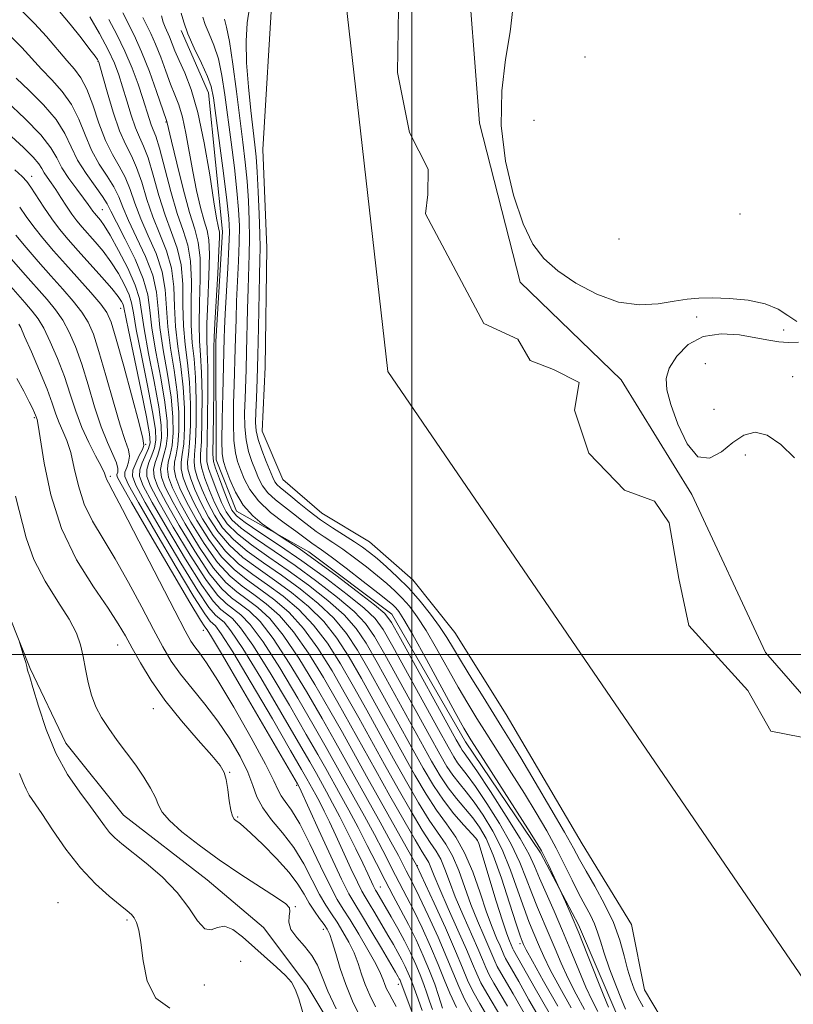
# Model space of a CAD drawing. Extents: x 2122300 to 2125200, y 349800 to 352700.
# Drawn here: x 2124426 to 2124572, y 351434 to 351620 of the extents above; entities that cross this region are included whole.
import ezdxf

# ---------------------------------------------------------------- set-up
doc = ezdxf.new("R2010")
doc.units = 0
doc.header["$MEASUREMENT"] = 0
for name, color, linetype, lineweight in [('32000', 7, 'Continuous', 0), ('DTM HARD BREAKLINE', 7, 'Continuous', 0), ('DTM SPOT ELEVATION', 2, 'Continuous', 13), ('INDEX CONTOUR', 41, 'Continuous', 13), ('INTERMEDIATE CONTOUR', 44, 'Continuous', 0), ('STREAM - RIVER CENTERLINE', 11, 'Continuous', 0), ('STREAM - RIVER DOUBLE LINE', 5, 'Continuous', 0)]:
    doc.layers.add(name, color=color, linetype=linetype, lineweight=lineweight)

msp = doc.modelspace()

# ---------------------------------------------------------------- linework, layer by layer
at = {"layer": '32000', "flags": 128}
for points in [[(2124500, 352500), (2124500, 350000)], [(2122500, 351500), (2125000, 351500)]]:
    msp.add_lwpolyline(points, dxfattribs=at)
at = {"layer": 'DTM HARD BREAKLINE'}
for points in [[(2124492.76, 352260.29, 830.64), (2124502.45, 352218, 829.55), (2124508.92, 352188.25, 829.38), (2124512.18, 352160.22, 830.07), (2124512.73, 352136.11, 830.4), (2124518.22, 352103.16, 830.28), (2124521.72, 352077.83, 829.95), (2124525.49, 352043.4, 829.75), (2124529.49, 352016.11, 829.18), (2124532.75, 351989.8, 829.14), (2124542.73, 351929.8, 829.63), (2124541.3, 351910.36, 829.1), (2124553.76, 351840.29, 829.55), (2124564.26, 351766.76, 829.67), (2124571.29, 351704.05, 829.47), (2124552.16, 351682.85, 829.59), (2124527.57, 351678.12, 829.26), (2124510.21, 351633.56, 829.26), (2124512.75, 351600.11, 829.59), (2124520.44, 351570.12, 829.51), (2124539.42, 351551.72, 828.94), (2124552.76, 351530.1, 829.71), (2124566.6, 351500.37, 829.22), (2124578.19, 351487.11, 829.06)], [(2124258.853, 351629.234, 886.305), (2124265.366, 351607.781, 886.445), (2124271.16, 351597.638, 886.235), (2124288.045, 351583.365, 885.675), (2124308.14, 351578.102, 884.835), (2124322.91, 351579.752, 883.855), (2124346.242, 351572.42, 881.895), (2124367.727, 351564.852, 880.215), (2124390.61, 351551.978, 878.255), (2124409.35, 351533.785, 876.715), (2124422.096, 351512.347, 876.225), (2124428.133, 351497.356, 875.875), (2124434.86, 351483.291, 875.035), (2124445.741, 351469.697, 875.035), (2124461.466, 351457.499, 875.035), (2124472.106, 351448.521, 874.755), (2124480.21, 351437.69, 875.665), (2124488.785, 351423.398, 874.965)], [(2124456.565, 351617.531, 836.325), (2124461.711, 351605.771, 836.745), (2124464.331, 351579.672, 837.515), (2124463.099, 351558.939, 837.445), (2124463.151, 351536.673, 836.885), (2124467.013, 351526.956, 836.605), (2124480.595, 351519.31, 835.485), (2124496.234, 351507.574, 835.275), (2124510.11, 351483.548, 834.645), (2124524.235, 351462.595, 834.295), (2124531.432, 351449.047, 833.665), (2124538.637, 351432.173, 833.175), (2124541.985, 351423.223, 832.685)]]:
    msp.add_polyline3d(points, dxfattribs=at)
at = {"layer": 'DTM SPOT ELEVATION'}
for p in [(2124440.88, 351611.7, 848.1), (2124532.61, 351612.55, 830.2), (2124453.694, 351600.312, 842.135), (2124523.02, 351600.63, 831.3), (2124428.42, 351590.09, 859.4), (2124441.75, 351583.76, 855.1), (2124561.79, 351582.98, 831.2), (2124539.05, 351578.24, 831.1), (2124445.16, 351565.19, 860.8), (2124553.66, 351563.58, 829.7), (2124570.03, 351561.14, 829.6), (2124555.32, 351554.76, 831.1), (2124571.71, 351552.3, 830.9), (2124556.94, 351546.16, 831.1), (2124428.94, 351544.58, 872.2), (2124449.87, 351539.54, 861.9), (2124562.81, 351537.59, 829.4), (2124443.21, 351533.57, 867.7), (2124460.72, 351504.55, 866.8), (2124444.61, 351501.79, 872.8), (2124451.3, 351489.78, 872.8), (2124465.69, 351477.74, 871.9), (2124478.32, 351475.3, 866.3), (2124467.23, 351469.38, 871.8), (2124512.34, 351464.88, 844.1), (2124501.05, 351460.21, 853.9), (2124494.08, 351456.17, 861.1), (2124433.37, 351453.21, 879.5), (2124478.1, 351452.48, 873.9), (2124446.36, 351449.95, 878.3), (2124483.36, 351448.16, 872.6), (2124520.4, 351445.49, 842.4), (2124467.76, 351442.19, 877.1), (2124460.91, 351437.69, 876.7), (2124497.5, 351437.82, 866.6)]:
    msp.add_point(p, dxfattribs=at)
at = {"layer": 'INDEX CONTOUR'}
for points in [[(2124518.016, 351433.69, 850), (2124515.436, 351438.065, 850), (2124514.566, 351439.637, 850), (2124513.931, 351440.992, 850), (2124513.308, 351442.503, 850), (2124512.432, 351444.598, 850), (2124509.623, 351450.968, 850), (2124508.2, 351454.337, 850), (2124507.093, 351457.216, 850), (2124506.225, 351459.556, 850), (2124505.445, 351461.405, 850), (2124504.594, 351462.9, 850), (2124503.494, 351464.536, 850), (2124501.962, 351466.894, 850), (2124499.887, 351470.375, 850), (2124497.448, 351474.656, 850), (2124494.896, 351479.23, 850), (2124490.003, 351488.067, 850), (2124487.544, 351492.456, 850), (2124484.98, 351496.903, 850), (2124482.325, 351501.159, 850), (2124479.616, 351504.895, 850), (2124476.889, 351507.878, 850), (2124474.19, 351510.232, 850), (2124471.566, 351512.175, 850), (2124469.048, 351513.948, 850), (2124466.6, 351515.896, 850), (2124464.171, 351518.39, 850), (2124461.752, 351521.642, 850), (2124459.51, 351525.235, 850), (2124457.654, 351528.598, 850), (2124456.348, 351531.28, 850), (2124455.574, 351533.324, 850), (2124455.267, 351534.898, 850), (2124455.342, 351536.208, 850), (2124455.633, 351537.612, 850), (2124455.954, 351539.506, 850), (2124456.14, 351542.187, 850), (2124456.112, 351545.552, 850), (2124455.812, 351549.399, 850), (2124455.231, 351553.521, 850), (2124454.558, 351557.692, 850), (2124454.03, 351561.681, 850), (2124453.561, 351568.734, 850), (2124452.994, 351572.084, 850), (2124451.845, 351575.497, 850), (2124450.37, 351578.878, 850), (2124448.949, 351582.079, 850), (2124447.86, 351584.979, 850), (2124446.97, 351587.573, 850), (2124446.045, 351589.886, 850), (2124444.912, 351591.995, 850), (2124443.631, 351594.193, 850), (2124442.326, 351596.827, 850), (2124441.093, 351600.081, 850), (2124439.929, 351603.505, 850), (2124438.809, 351606.488, 850), (2124437.688, 351608.611, 850), (2124436.464, 351610.226, 850), (2124435.014, 351611.878, 850), (2124431.211, 351616.396, 850), (2124428.957, 351618.871, 850), (2124426.602, 351621.156, 850)], [(2124543.554, 351433.563, 830), (2124542.642, 351435.291, 830), (2124541.882, 351436.938, 830), (2124541.243, 351438.667, 830), (2124540.655, 351440.703, 830), (2124540.032, 351443.217, 830), (2124539.209, 351446.168, 830), (2124538.003, 351449.458, 830), (2124536.328, 351452.944, 830), (2124534.474, 351456.299, 830), (2124532.825, 351459.15, 830), (2124531.611, 351461.33, 830), (2124530.438, 351463.496, 830), (2124528.755, 351466.511, 830), (2124526.213, 351470.914, 830), (2124523.262, 351475.935, 830), (2124520.556, 351480.481, 830), (2124518.56, 351483.772, 830), (2124516.994, 351486.29, 830), (2124513.418, 351491.977, 830), (2124511.291, 351495.404, 830), (2124509.361, 351498.573, 830), (2124507.866, 351501.098, 830), (2124506.598, 351503.205, 830), (2124505.237, 351505.275, 830), (2124503.538, 351507.59, 830), (2124501.556, 351510.049, 830), (2124499.421, 351512.454, 830), (2124497.267, 351514.632, 830), (2124495.235, 351516.509, 830), (2124493.47, 351518.039, 830), (2124492.04, 351519.217, 830), (2124490.72, 351520.21, 830), (2124489.21, 351521.229, 830), (2124485.101, 351523.838, 830), (2124482.842, 351525.374, 830), (2124480.709, 351526.981, 830), (2124478.812, 351528.514, 830), (2124477.24, 351529.81, 830), (2124475.211, 351531.43, 830), (2124474.633, 351531.969, 830), (2124474.232, 351532.518, 830), (2124473.857, 351533.294, 830), (2124472.588, 351536.345, 830), (2124471.754, 351538.456, 830), (2124471.068, 351540.464, 830), (2124470.701, 351542.112, 830), (2124470.599, 351543.69, 830), (2124470.652, 351545.629, 830), (2124470.765, 351548.297, 830), (2124470.901, 351551.823, 830), (2124471.035, 351556.278, 830), (2124471.149, 351561.562, 830), (2124471.324, 351571.369, 830), (2124471.391, 351574.353, 830), (2124471.42, 351576.605, 830), (2124471.385, 351579.209, 830), (2124471.269, 351582.916, 830), (2124471.096, 351587.135, 830), (2124470.902, 351590.94, 830), (2124470.707, 351593.706, 830), (2124470.471, 351596.009, 830), (2124469.684, 351602.483, 830), (2124469.222, 351606.924, 830), (2124468.897, 351611.441, 830), (2124468.825, 351615.519, 830), (2124469.009, 351618.996, 830), (2124469.421, 351621.801, 830)], [(2124519.055, 351621.619, 830), (2124518.504, 351617.259, 830), (2124517.671, 351612.063, 830), (2124516.956, 351606.141, 830), (2124516.842, 351599.67, 830), (2124517.668, 351592.911, 830), (2124519.184, 351586.491, 830), (2124520.995, 351581.124, 830), (2124522.827, 351577.295, 830), (2124524.89, 351574.57, 830), (2124527.514, 351572.283, 830), (2124530.915, 351569.953, 830), (2124534.846, 351567.839, 830), (2124538.943, 351566.38, 830), (2124542.874, 351565.877, 830), (2124546.432, 351566.058, 830), (2124549.44, 351566.513, 830), (2124551.841, 351566.896, 830), (2124554.052, 351567.127, 830), (2124556.607, 351567.194, 830), (2124559.854, 351567.073, 830), (2124563.377, 351566.709, 830), (2124566.573, 351566.034, 830), (2124568.999, 351565.028, 830), (2124570.855, 351563.858, 830), (2124572.503, 351562.741, 830)], [(2124530.019, 351433.386, 840), (2124527.876, 351437.209, 840), (2124526.09, 351440.56, 840), (2124524.852, 351443.07, 840), (2124524.028, 351444.915, 840), (2124522.776, 351447.87, 840), (2124522.051, 351449.649, 840), (2124521.148, 351452.102, 840), (2124520.003, 351455.443, 840), (2124518.622, 351459.312, 840), (2124517.027, 351463.205, 840), (2124515.262, 351466.697, 840), (2124513.449, 351469.686, 840), (2124511.733, 351472.147, 840), (2124510.224, 351474.097, 840), (2124508.91, 351475.716, 840), (2124507.744, 351477.226, 840), (2124506.632, 351478.901, 840), (2124505.277, 351481.222, 840), (2124503.337, 351484.721, 840), (2124494.944, 351499.985, 840), (2124493.002, 351503.388, 840), (2124491.306, 351505.811, 840), (2124489.147, 351508.054, 840), (2124486.005, 351510.734, 840), (2124482.145, 351513.724, 840), (2124478.022, 351516.714, 840), (2124474.067, 351519.437, 840), (2124470.595, 351521.803, 840), (2124467.894, 351523.768, 840), (2124466.137, 351525.353, 840), (2124465.035, 351526.842, 840), (2124464.183, 351528.585, 840), (2124463.275, 351530.791, 840), (2124462.399, 351533.104, 840), (2124461.742, 351535.024, 840), (2124461.435, 351536.306, 840), (2124461.392, 351537.706, 840), (2124461.473, 351540.232, 840), (2124461.558, 351544.5, 840), (2124461.603, 351549.555, 840), (2124461.584, 351554.05, 840), (2124461.495, 351557.065, 840), (2124461.41, 351559.393, 840), (2124461.425, 351562.255, 840), (2124461.591, 351566.47, 840), (2124461.8, 351571.247, 840), (2124461.903, 351575.396, 840), (2124461.782, 351578.077, 840), (2124461.439, 351579.856, 840), (2124460.909, 351581.65, 840), (2124460.233, 351584.18, 840), (2124459.484, 351587.376, 840), (2124458.741, 351590.97, 840), (2124457.436, 351598.209, 840), (2124456.806, 351601.218, 840), (2124456.138, 351603.521, 840), (2124455.406, 351605.447, 840), (2124454.589, 351607.457, 840), (2124453.678, 351609.877, 840), (2124452.713, 351612.492, 840), (2124451.746, 351614.949, 840), (2124450.831, 351616.977, 840), (2124450.023, 351618.623, 840), (2124449.38, 351620.013, 840)], [(2124505.797, 351433.335, 860), (2124505.03, 351435.742, 860), (2124504.317, 351437.839, 860), (2124503.361, 351440.377, 860), (2124502.166, 351443.217, 860), (2124500.807, 351446.182, 860), (2124499.378, 351449.087, 860), (2124497.948, 351451.812, 860), (2124496.493, 351454.503, 860), (2124494.965, 351457.373, 860), (2124493.333, 351460.567, 860), (2124491.623, 351463.964, 860), (2124489.877, 351467.377, 860), (2124488.146, 351470.633, 860), (2124486.513, 351473.612, 860), (2124483.808, 351478.476, 860), (2124482.332, 351481.1, 860), (2124480.143, 351484.926, 860), (2124476.957, 351490.419, 860), (2124473.344, 351496.506, 860), (2124470.086, 351501.736, 860), (2124467.774, 351505.022, 860), (2124466.236, 351506.741, 860), (2124465.11, 351507.636, 860), (2124464.029, 351508.46, 860), (2124462.606, 351509.99, 860), (2124460.448, 351513.012, 860), (2124457.367, 351517.93, 860), (2124453.985, 351523.629, 860), (2124451.125, 351528.612, 860), (2124449.421, 351531.769, 860), (2124448.749, 351533.545, 860), (2124448.792, 351534.773, 860), (2124449.249, 351536.111, 860), (2124450.434, 351538.78, 860), (2124450.722, 351539.874, 860), (2124450.621, 351541.549, 860), (2124450.041, 351544.748, 860), (2124448.968, 351549.977, 860), (2124446.636, 351561.106, 860), (2124445.777, 351565.376, 860), (2124445.622, 351565.92, 860), (2124445.338, 351566.502, 860), (2124444.708, 351567.439, 860), (2124443.515, 351568.932, 860), (2124441.649, 351571.083, 860), (2124437.187, 351576.055, 860), (2124435.301, 351578.183, 860), (2124433.688, 351580.112, 860), (2124432.195, 351582.087, 860), (2124430.719, 351584.254, 860), (2124428.274, 351588.045, 860), (2124427.501, 351589.117, 860), (2124426.653, 351590.005, 860), (2124425.233, 351591.294, 860)], [(2124493.177, 351433.607, 870), (2124492.09, 351435.802, 870), (2124491.251, 351437.787, 870), (2124490.562, 351439.748, 870), (2124489.898, 351441.729, 870), (2124489.125, 351443.743, 870), (2124488.151, 351445.779, 870), (2124487.049, 351447.745, 870), (2124485.932, 351449.528, 870), (2124484.877, 351451.094, 870), (2124483.817, 351452.72, 870), (2124482.645, 351454.763, 870), (2124481.272, 351457.455, 870), (2124479.658, 351460.534, 870), (2124477.78, 351463.614, 870), (2124475.673, 351466.386, 870), (2124473.614, 351468.845, 870), (2124471.938, 351471.062, 870), (2124470.852, 351473.139, 870), (2124470.05, 351475.296, 870), (2124469.1, 351477.782, 870), (2124467.658, 351480.764, 870), (2124465.753, 351484.063, 870), (2124463.504, 351487.416, 870), (2124461.053, 351490.601, 870), (2124458.624, 351493.554, 870), (2124456.458, 351496.249, 870), (2124454.703, 351498.743, 870), (2124453.113, 351501.409, 870), (2124451.342, 351504.704, 870), (2124449.145, 351508.9, 870), (2124446.671, 351513.538, 870), (2124444.168, 351517.979, 870), (2124441.858, 351521.751, 870), (2124439.869, 351525.064, 870), (2124438.302, 351528.302, 870), (2124437.209, 351531.721, 870), (2124436.433, 351535.082, 870), (2124435.765, 351538.023, 870), (2124435.043, 351540.289, 870), (2124434.298, 351542.062, 870), (2124433.605, 351543.628, 870), (2124432.993, 351545.278, 870), (2124432.297, 351547.298, 870), (2124431.304, 351549.978, 870), (2124429.9, 351553.422, 870), (2124428.367, 351557.003, 870), (2124427.089, 351559.91, 870), (2124426.347, 351561.554, 870), (2124426.01, 351562.23, 870)], [(2124572.829, 351558.796, 830), (2124570.911, 351558.732, 830), (2124569.128, 351558.86, 830), (2124567.223, 351559.172, 830), (2124564.832, 351559.644, 830), (2124561.732, 351560.184, 830), (2124558.261, 351560.417, 830), (2124554.899, 351559.902, 830), (2124552.06, 351558.36, 830), (2124549.895, 351556.182, 830), (2124548.487, 351553.921, 830), (2124547.892, 351551.945, 830), (2124548.038, 351549.866, 830), (2124548.821, 351547.105, 830), (2124550.136, 351543.392, 830), (2124551.864, 351539.682, 830), (2124553.881, 351537.235, 830), (2124556.065, 351536.933, 830), (2124558.306, 351538.154, 830), (2124560.493, 351539.897, 830), (2124562.563, 351541.275, 830), (2124564.647, 351541.855, 830), (2124566.921, 351541.317, 830), (2124569.48, 351539.515, 830), (2124572.085, 351536.997, 830)]]:
    msp.add_polyline3d(points, dxfattribs=at)
at = {"layer": 'INTERMEDIATE CONTOUR'}
for points in [[(2124522.981, 351429.191, 848), (2124519.082, 351436.01, 848), (2124516.759, 351439.99, 848), (2124516.102, 351441.177, 848), (2124515.633, 351442.175, 848), (2124514.529, 351444.833, 848), (2124513.563, 351447.036, 848), (2124512.38, 351449.789, 848), (2124511.143, 351452.895, 848), (2124508.853, 351459.278, 848), (2124507.699, 351462.018, 848), (2124506.444, 351464.222, 848), (2124503.308, 351468.756, 848), (2124501.292, 351472.02, 848), (2124499.021, 351475.961, 848), (2124496.584, 351480.328, 848), (2124491.527, 351489.479, 848), (2124489.024, 351493.961, 848), (2124486.584, 351498.2, 848), (2124484.122, 351502.089, 848), (2124481.522, 351505.527, 848), (2124478.713, 351508.449, 848), (2124475.781, 351510.931, 848), (2124472.857, 351513.083, 848), (2124470.052, 351515.046, 848), (2124467.399, 351517.078, 848), (2124464.916, 351519.465, 848), (2124462.629, 351522.384, 848), (2124460.615, 351525.557, 848), (2124458.96, 351528.596, 848), (2124457.734, 351531.182, 848), (2124456.939, 351533.28, 848), (2124456.562, 351534.924, 848), (2124456.561, 351536.228, 848), (2124456.785, 351537.631, 848), (2124457.058, 351539.651, 848), (2124457.224, 351542.65, 848), (2124457.21, 351546.353, 848), (2124456.966, 351550.329, 848), (2124456.484, 351554.23, 848), (2124455.929, 351558.032, 848), (2124455.509, 351561.796, 848), (2124455.346, 351565.554, 848), (2124455.209, 351569.237, 848), (2124454.775, 351572.746, 848), (2124453.828, 351576.028, 848), (2124452.555, 351579.195, 848), (2124451.243, 351582.402, 848), (2124450.116, 351585.726, 848), (2124449.134, 351588.933, 848), (2124448.19, 351591.708, 848), (2124447.195, 351593.898, 848), (2124446.124, 351595.986, 848), (2124444.97, 351598.615, 848), (2124443.754, 351602.166, 848), (2124442.622, 351605.972, 848), (2124441.26, 351610.88, 848), (2124441.048, 351611.604, 848), (2124440.958, 351611.828, 848), (2124440.814, 351612.066, 848), (2124440.378, 351612.677, 848), (2124439.393, 351613.982, 848), (2124437.717, 351616.149, 848), (2124435.661, 351618.733, 848), (2124433.648, 351621.136, 848)], [(2124527.506, 351433.71, 842), (2124524.818, 351438.438, 842), (2124522.735, 351442.184, 842), (2124521.553, 351444.35, 842), (2124521.056, 351445.302, 842), (2124520.9, 351445.643, 842), (2124520.765, 351445.984, 842), (2124520.428, 351446.965, 842), (2124519.692, 351449.23, 842), (2124518.439, 351453.128, 842), (2124516.886, 351457.816, 842), (2124515.331, 351462.154, 842), (2124513.991, 351465.279, 842), (2124512.769, 351467.446, 842), (2124511.486, 351469.188, 842), (2124508.431, 351472.839, 842), (2124506.861, 351474.865, 842), (2124505.364, 351477.109, 842), (2124503.722, 351479.897, 842), (2124501.649, 351483.623, 842), (2124496.099, 351493.714, 842), (2124493.464, 351498.479, 842), (2124491.397, 351502.091, 842), (2124489.51, 351504.88, 842), (2124487.241, 351507.422, 842), (2124484.182, 351510.162, 842), (2124480.554, 351513.026, 842), (2124476.731, 351515.806, 842), (2124473.063, 351518.339, 842), (2124469.796, 351520.622, 842), (2124467.15, 351522.692, 842), (2124465.26, 351524.61, 842), (2124463.93, 351526.52, 842), (2124462.877, 351528.587, 842), (2124461.89, 351530.889, 842), (2124461.034, 351533.148, 842), (2124460.447, 351534.999, 842), (2124460.216, 351536.286, 842), (2124460.24, 351537.687, 842), (2124460.37, 351540.087, 842), (2124460.475, 351544.037, 842), (2124460.505, 351548.755, 842), (2124460.429, 351553.12, 842), (2124460.242, 351556.356, 842), (2124460.04, 351559.053, 842), (2124459.946, 351562.14, 842), (2124460.03, 351566.241, 842), (2124460.152, 351570.745, 842), (2124460.121, 351574.734, 842), (2124459.781, 351577.617, 842), (2124459.118, 351580.106, 842), (2124458.155, 351583.242, 842), (2124456.954, 351587.682, 842), (2124455.732, 351592.57, 842), (2124454.748, 351596.666, 842), (2124453.891, 351600.369, 842), (2124453.82, 351600.598, 842), (2124451.952, 351606.017, 842), (2124450.597, 351609.787, 842), (2124449.123, 351613.543, 842), (2124447.714, 351616.658, 842), (2124445.561, 351620.889, 842)], [(2124535.046, 351432.737, 836), (2124533.992, 351434.752, 836), (2124532.8, 351437.312, 836), (2124531.451, 351440.508, 836), (2124529.973, 351444.14, 836), (2124528.402, 351447.939, 836), (2124526.798, 351451.64, 836), (2124525.297, 351455.016, 836), (2124524.06, 351457.846, 836), (2124523.13, 351460.073, 836), (2124522.093, 351462.304, 836), (2124520.421, 351465.306, 836), (2124517.803, 351469.534, 836), (2124514.81, 351474.166, 836), (2124512.226, 351478.065, 836), (2124510.644, 351480.387, 836), (2124509.87, 351481.47, 836), (2124509.511, 351481.948, 836), (2124509.168, 351482.486, 836), (2124508.389, 351483.87, 836), (2124497.905, 351502.996, 836), (2124496.211, 351505.982, 836), (2124494.899, 351507.672, 836), (2124492.959, 351509.317, 836), (2124489.696, 351511.848, 836), (2124485.683, 351514.895, 836), (2124481.807, 351517.767, 836), (2124478.788, 351519.912, 836), (2124476.672, 351521.339, 836), (2124474.057, 351523.029, 836), (2124473.239, 351523.591, 836), (2124471.82, 351524.609, 836), (2124470.038, 351526.125, 836), (2124468.268, 351528.126, 836), (2124466.819, 351530.527, 836), (2124465.732, 351532.953, 836), (2124464.977, 351534.955, 836), (2124464.52, 351536.317, 836), (2124464.298, 351537.76, 836), (2124464.243, 351540.236, 836), (2124464.289, 351544.325, 836), (2124464.388, 351549.114, 836), (2124464.668, 351559.551, 836), (2124464.732, 351561.309, 836), (2124464.87, 351564.133, 836), (2124465.366, 351572.779, 836), (2124465.579, 351576.801, 836), (2124465.66, 351579.637, 836), (2124465.546, 351582.143, 836), (2124465.175, 351585.553, 836), (2124464.532, 351590.655, 836), (2124463.104, 351601.53, 836), (2124462.647, 351604.84, 836), (2124462.206, 351606.968, 836), (2124461.506, 351608.902, 836), (2124460.373, 351611.386, 836), (2124459.042, 351614.208, 836), (2124457.846, 351616.915, 836), (2124457.043, 351619.131, 836), (2124456.589, 351620.785, 836)], [(2124524.422, 351430.821, 846), (2124522.076, 351434.925, 846), (2124520.147, 351438.331, 846), (2124518.081, 351441.915, 846), (2124517.637, 351442.717, 846), (2124517.336, 351443.359, 846), (2124516.626, 351445.067, 846), (2124515.991, 351446.528, 846), (2124515.137, 351448.61, 846), (2124514.086, 351451.453, 846), (2124512.862, 351455.075, 846), (2124511.48, 351459.001, 846), (2124509.952, 351462.63, 846), (2124508.293, 351465.544, 846), (2124506.521, 351468.045, 846), (2124504.654, 351470.617, 846), (2124502.697, 351473.664, 846), (2124500.594, 351477.267, 846), (2124498.272, 351481.427, 846), (2124493.051, 351490.891, 846), (2124490.504, 351495.467, 846), (2124488.188, 351499.497, 846), (2124485.918, 351503.02, 846), (2124483.428, 351506.159, 846), (2124480.536, 351509.02, 846), (2124477.372, 351511.629, 846), (2124474.149, 351513.991, 846), (2124471.056, 351516.144, 846), (2124468.198, 351518.259, 846), (2124465.66, 351520.541, 846), (2124463.506, 351523.126, 846), (2124461.72, 351525.878, 846), (2124460.265, 351528.593, 846), (2124459.119, 351531.084, 846), (2124458.304, 351533.236, 846), (2124457.857, 351534.949, 846), (2124457.779, 351536.247, 846), (2124457.937, 351537.65, 846), (2124458.162, 351539.796, 846), (2124458.307, 351543.112, 846), (2124458.309, 351547.153, 846), (2124458.121, 351551.26, 846), (2124457.737, 351554.939, 846), (2124457.299, 351558.372, 846), (2124456.988, 351561.91, 846), (2124456.907, 351565.783, 846), (2124456.856, 351569.739, 846), (2124456.557, 351573.409, 846), (2124455.812, 351576.559, 846), (2124454.739, 351579.512, 846), (2124453.537, 351582.725, 846), (2124452.372, 351586.474, 846), (2124451.297, 351590.292, 846), (2124450.334, 351593.53, 846), (2124449.49, 351595.756, 846), (2124448.716, 351597.42, 846), (2124447.945, 351599.194, 846), (2124447.133, 351601.564, 846), (2124446.315, 351604.284, 846), (2124445.546, 351606.921, 846), (2124444.834, 351609.188, 846), (2124443.998, 351611.364, 846), (2124442.813, 351613.872, 846), (2124441.163, 351616.95, 846), (2124439.384, 351620.1, 846)], [(2124525.863, 351432.452, 844), (2124523.26, 351437.012, 844), (2124519.172, 351444.258, 844), (2124519.038, 351444.543, 844), (2124518.422, 351446.013, 844), (2124517.911, 351447.372, 844), (2124517.089, 351449.812, 844), (2124515.921, 351453.519, 844), (2124512.617, 351464.347, 844), (2124512.496, 351464.707, 844), (2124512.383, 351464.929, 844), (2124512.047, 351465.34, 844), (2124509.804, 351467.807, 844), (2124507.951, 351469.962, 844), (2124505.977, 351472.504, 844), (2124504.096, 351475.316, 844), (2124502.166, 351478.573, 844), (2124499.961, 351482.525, 844), (2124494.575, 351492.303, 844), (2124491.984, 351496.973, 844), (2124489.793, 351500.794, 844), (2124487.714, 351503.95, 844), (2124485.334, 351506.79, 844), (2124482.359, 351509.591, 844), (2124478.963, 351512.327, 844), (2124475.44, 351514.899, 844), (2124472.059, 351517.241, 844), (2124468.997, 351519.44, 844), (2124466.405, 351521.617, 844), (2124464.383, 351523.868, 844), (2124462.825, 351526.199, 844), (2124461.571, 351528.59, 844), (2124460.504, 351530.987, 844), (2124459.669, 351533.192, 844), (2124459.152, 351534.974, 844), (2124458.998, 351536.267, 844), (2124459.088, 351537.668, 844), (2124459.266, 351539.942, 844), (2124459.391, 351543.575, 844), (2124459.407, 351547.954, 844), (2124459.275, 351552.19, 844), (2124458.989, 351555.648, 844), (2124458.669, 351558.713, 844), (2124458.467, 351562.025, 844), (2124458.468, 351566.012, 844), (2124458.504, 351570.242, 844), (2124458.339, 351574.071, 844), (2124457.796, 351577.09, 844), (2124456.924, 351579.828, 844), (2124455.83, 351583.048, 844), (2124454.628, 351587.221, 844), (2124452.478, 351595.352, 844), (2124451.786, 351597.613, 844), (2124451.307, 351598.854, 844), (2124450.92, 351599.772, 844), (2124450.513, 351600.962, 844), (2124449.343, 351604.738, 844), (2124448.457, 351607.412, 844), (2124447.339, 351610.453, 844), (2124445.987, 351613.653, 844), (2124444.444, 351616.788, 844), (2124442.938, 351619.587, 844)], [(2124532.533, 351433.061, 838), (2124530.934, 351435.98, 838), (2124529.445, 351438.936, 838), (2124528.152, 351441.789, 838), (2124527.001, 351444.528, 838), (2124525.901, 351447.174, 838), (2124523.674, 351452.333, 838), (2124522.604, 351454.974, 838), (2124521.567, 351457.758, 838), (2124520.358, 351460.808, 838), (2124518.724, 351464.256, 838), (2124516.533, 351468.116, 838), (2124514.129, 351471.926, 838), (2124511.979, 351475.106, 838), (2124510.434, 351477.242, 838), (2124508.628, 351479.587, 838), (2124507.9, 351480.693, 838), (2124506.833, 351482.546, 838), (2124505.026, 351485.819, 838), (2124496.425, 351501.491, 838), (2124494.606, 351504.685, 838), (2124493.103, 351506.741, 838), (2124491.053, 351508.686, 838), (2124487.828, 351511.305, 838), (2124483.736, 351514.423, 838), (2124479.314, 351517.622, 838), (2124475.071, 351520.535, 838), (2124471.394, 351522.984, 838), (2124468.639, 351524.843, 838), (2124467.014, 351526.095, 838), (2124466.14, 351527.163, 838), (2124465.489, 351528.582, 838), (2124464.661, 351530.693, 838), (2124463.764, 351533.059, 838), (2124463.037, 351535.049, 838), (2124462.653, 351536.325, 838), (2124462.544, 351537.724, 838), (2124462.642, 351544.963, 838), (2124462.701, 351550.356, 838), (2124462.738, 351554.981, 838), (2124462.747, 351557.774, 838), (2124462.781, 351559.734, 838), (2124462.904, 351562.37, 838), (2124463.447, 351571.75, 838), (2124463.685, 351576.059, 838), (2124463.782, 351578.537, 838), (2124463.76, 351579.605, 838), (2124463.663, 351580.058, 838), (2124463.512, 351580.678, 838), (2124463.235, 351582.182, 838), (2124462.735, 351585.273, 838), (2124461.944, 351590.32, 838), (2124460.914, 351596.353, 838), (2124459.721, 351602.068, 838), (2124458.456, 351606.444, 838), (2124457.235, 351609.594, 838), (2124456.188, 351611.911, 838), (2124455.404, 351613.738, 838), (2124454.369, 351616.354, 838), (2124453.557, 351618.17, 838), (2124453.2, 351619.138, 838), (2124452.887, 351620.296, 838)], [(2124466.587, 351591.695, 834), (2124465.984, 351596.492, 834), (2124464.821, 351605.429, 834), (2124464.26, 351609.074, 834), (2124463.59, 351612.181, 834), (2124462.754, 351614.786, 834), (2124461.875, 351616.935, 834), (2124461.122, 351618.68, 834), (2124460.621, 351620.063, 834)], [(2124540.281, 351433.137, 832), (2124539.493, 351434.97, 832), (2124538.421, 351437.654, 832), (2124537.25, 351440.761, 832), (2124536.225, 351443.675, 832), (2124535.517, 351445.93, 832), (2124534.987, 351447.68, 832), (2124534.417, 351449.234, 832), (2124533.635, 351450.864, 832), (2124532.644, 351452.712, 832), (2124531.492, 351454.887, 832), (2124530.213, 351457.461, 832), (2124528.793, 351460.362, 832), (2124527.202, 351463.484, 832), (2124525.416, 351466.745, 832), (2124523.421, 351470.167, 832), (2124521.208, 351473.802, 832), (2124518.804, 351477.641, 832), (2124514.16, 351484.936, 832), (2124512.269, 351487.93, 832), (2124510.55, 351490.743, 832), (2124508.77, 351493.804, 832), (2124504.678, 351501.121, 832), (2124502.714, 351504.489, 832), (2124501.032, 351507.093, 832), (2124499.571, 351509.05, 832), (2124498.213, 351510.604, 832), (2124496.839, 351511.983, 832), (2124495.328, 351513.342, 832), (2124493.552, 351514.817, 832), (2124491.448, 351516.487, 832), (2124489.193, 351518.211, 832), (2124487.027, 351519.789, 832), (2124485.136, 351521.08, 832), (2124483.494, 351522.16, 832), (2124482.023, 351523.163, 832), (2124480.64, 351524.203, 832), (2124479.24, 351525.311, 832), (2124477.714, 351526.498, 832), (2124476.01, 351527.767, 832), (2124474.316, 351529.091, 832), (2124472.879, 351530.434, 832), (2124471.87, 351531.78, 832), (2124471.162, 351533.171, 832), (2124470.554, 351534.669, 832), (2124469.898, 351536.336, 832), (2124469.269, 351538.224, 832), (2124468.793, 351540.388, 832), (2124468.564, 351542.85, 832), (2124468.528, 351545.498, 832), (2124468.598, 351548.191, 832), (2124468.804, 351553.697, 832), (2124468.903, 351556.993, 832), (2124469.073, 351565.04, 832), (2124469.173, 351568.957, 832), (2124469.402, 351575.329, 832), (2124469.45, 351578.406, 832), (2124469.399, 351581.823, 832), (2124469.246, 351585.471, 832), (2124468.993, 351589.144, 832), (2124468.643, 351592.735, 832), (2124468.194, 351596.526, 832), (2124466.995, 351606.018, 832), (2124466.314, 351611.179, 832), (2124465.674, 351615.46, 832), (2124465.134, 351618.185, 832), (2124464.708, 351619.662, 832)], [(2124516.951, 351431.369, 852), (2124514.114, 351436.14, 852), (2124513.031, 351438.096, 852), (2124512.228, 351439.808, 852), (2124511.441, 351441.717, 852), (2124510.336, 351444.363, 852), (2124508.707, 351448.051, 852), (2124506.866, 351452.146, 852), (2124505.257, 351455.779, 852), (2124504.208, 351458.286, 852), (2124503.598, 351459.833, 852), (2124503.191, 351460.792, 852), (2124502.744, 351461.579, 852), (2124501.98, 351462.782, 852), (2124500.616, 351465.032, 852), (2124498.482, 351468.731, 852), (2124495.875, 351473.35, 852), (2124493.207, 351478.132, 852), (2124488.479, 351486.655, 852), (2124486.064, 351490.95, 852), (2124483.375, 351495.607, 852), (2124480.529, 351500.228, 852), (2124477.71, 351504.263, 852), (2124475.066, 351507.307, 852), (2124472.599, 351509.534, 852), (2124470.275, 351511.268, 852), (2124468.044, 351512.851, 852), (2124465.801, 351514.715, 852), (2124463.427, 351517.314, 852), (2124460.875, 351520.899, 852), (2124458.405, 351524.914, 852), (2124456.348, 351528.601, 852), (2124454.963, 351531.378, 852), (2124454.209, 351533.368, 852), (2124453.972, 351534.873, 852), (2124454.124, 351536.189, 852), (2124454.481, 351537.593, 852), (2124454.85, 351539.361, 852), (2124455.056, 351541.724, 852), (2124455.014, 351544.751, 852), (2124454.658, 351548.469, 852), (2124453.979, 351552.812, 852), (2124453.188, 351557.351, 852), (2124452.551, 351561.566, 852), (2124452.224, 351565.096, 852), (2124451.913, 351568.231, 852), (2124451.212, 351571.421, 852), (2124449.861, 351574.966, 852), (2124448.185, 351578.562, 852), (2124446.656, 351581.756, 852), (2124445.604, 351584.231, 852), (2124444.806, 351586.213, 852), (2124443.901, 351588.064, 852), (2124442.629, 351590.09, 852), (2124441.143, 351592.382, 852), (2124439.699, 351594.974, 852), (2124438.469, 351597.854, 852), (2124437.289, 351600.819, 852), (2124435.912, 351603.619, 852), (2124434.169, 351606.066, 852), (2124432.21, 351608.228, 852), (2124430.265, 351610.232, 852), (2124426.552, 351614.326, 852), (2124424.172, 351616.726, 852)], [(2124514.319, 351431.649, 854), (2124512.791, 351434.215, 854), (2124511.496, 351436.556, 854), (2124510.527, 351438.622, 854), (2124509.582, 351440.916, 854), (2124508.262, 351444.077, 854), (2124506.33, 351448.446, 854), (2124504.191, 351453.15, 854), (2124500.95, 351460.163, 854), (2124491.496, 351477.074, 854), (2124486.954, 351485.245, 854), (2124484.583, 351489.444, 854), (2124481.771, 351494.31, 854), (2124478.733, 351499.298, 854), (2124475.804, 351503.632, 854), (2124473.243, 351506.735, 854), (2124471.009, 351508.836, 854), (2124468.984, 351510.36, 854), (2124467.04, 351511.753, 854), (2124465.003, 351513.534, 854), (2124462.682, 351516.239, 854), (2124459.998, 351520.157, 854), (2124457.3, 351524.593, 854), (2124455.042, 351528.604, 854), (2124453.577, 351531.475, 854), (2124452.844, 351533.412, 854), (2124452.677, 351534.848, 854), (2124452.905, 351536.169, 854), (2124453.329, 351537.575, 854), (2124453.746, 351539.216, 854), (2124453.973, 351541.262, 854), (2124453.916, 351543.951, 854), (2124453.504, 351547.539, 854), (2124452.726, 351552.103, 854), (2124451.817, 351557.011, 854), (2124451.072, 351561.451, 854), (2124450.663, 351564.867, 854), (2124450.265, 351567.729, 854), (2124449.43, 351570.759, 854), (2124447.877, 351574.434, 854), (2124446.001, 351578.245, 854), (2124444.362, 351581.433, 854), (2124443.348, 351583.484, 854), (2124442.643, 351584.853, 854), (2124441.757, 351586.241, 854), (2124440.347, 351588.185, 854), (2124438.655, 351590.57, 854), (2124437.073, 351593.122, 854), (2124435.846, 351595.627, 854), (2124434.65, 351598.133, 854), (2124433.016, 351600.749, 854), (2124430.65, 351603.522, 854), (2124427.957, 351606.229, 854), (2124425.515, 351608.586, 854)], [(2124511.469, 351432.29, 856), (2124509.961, 351435.016, 856), (2124508.841, 351437.401, 856), (2124506.633, 351442.828, 856), (2124504.944, 351446.698, 856), (2124503.063, 351450.827, 856), (2124501.4, 351454.374, 856), (2124500.256, 351456.724, 856), (2124499.515, 351458.171, 856), (2124498.955, 351459.233, 856), (2124497.472, 351462.096, 856), (2124496.081, 351464.68, 856), (2124494.049, 351468.361, 856), (2124485.413, 351483.863, 856), (2124483.103, 351487.938, 856), (2124480.166, 351493.013, 856), (2124476.937, 351498.367, 856), (2124473.898, 351503, 856), (2124471.42, 351506.164, 856), (2124469.418, 351508.137, 856), (2124467.693, 351509.452, 856), (2124466.037, 351510.655, 856), (2124464.204, 351512.353, 856), (2124461.937, 351515.163, 856), (2124459.121, 351519.415, 856), (2124456.195, 351524.272, 856), (2124453.736, 351528.606, 856), (2124452.192, 351531.573, 856), (2124451.479, 351533.456, 856), (2124451.382, 351534.823, 856), (2124451.686, 351536.15, 856), (2124452.178, 351537.556, 856), (2124452.642, 351539.071, 856), (2124452.889, 351540.799, 856), (2124452.817, 351543.15, 856), (2124452.349, 351546.608, 856), (2124451.473, 351551.394, 856), (2124450.447, 351556.671, 856), (2124449.594, 351561.336, 856), (2124449.113, 351564.619, 856), (2124448.701, 351567.071, 856), (2124447.931, 351569.572, 856), (2124446.52, 351572.739, 856), (2124444.782, 351576.118, 856), (2124443.177, 351578.992, 856), (2124442.058, 351580.826, 856), (2124441.36, 351581.817, 856), (2124440.26, 351583.106, 856), (2124439.962, 351583.507, 856), (2124439.083, 351584.781, 856), (2124438.207, 351585.969, 856), (2124436.909, 351587.671, 856), (2124435.438, 351589.672, 856), (2124434.12, 351591.682, 856), (2124433.126, 351593.522, 856), (2124431.998, 351595.462, 856), (2124430.119, 351597.88, 856), (2124427.131, 351600.977, 856), (2124423.704, 351604.231, 856)], [(2124508.426, 351433.475, 858), (2124507.156, 351436.18, 858), (2124506.126, 351438.742, 858), (2124505.004, 351441.579, 858), (2124503.557, 351444.951, 858), (2124501.936, 351448.504, 858), (2124500.389, 351451.73, 858), (2124499.102, 351454.268, 858), (2124496.96, 351458.303, 858), (2124494.548, 351463.03, 858), (2124492.979, 351466.028, 858), (2124491.097, 351469.497, 858), (2124489.093, 351473.12, 858), (2124483.873, 351482.481, 858), (2124481.623, 351486.432, 858), (2124478.562, 351491.716, 858), (2124475.14, 351497.437, 858), (2124471.992, 351502.368, 858), (2124469.597, 351505.593, 858), (2124467.827, 351507.439, 858), (2124466.401, 351508.544, 858), (2124465.033, 351509.558, 858), (2124463.405, 351511.171, 858), (2124461.193, 351514.087, 858), (2124458.244, 351518.673, 858), (2124455.09, 351523.951, 858), (2124452.43, 351528.609, 858), (2124450.807, 351531.671, 858), (2124450.114, 351533.5, 858), (2124450.087, 351534.798, 858), (2124450.468, 351536.13, 858), (2124451.026, 351537.537, 858), (2124451.538, 351538.925, 858), (2124451.805, 351540.336, 858), (2124451.719, 351542.349, 858), (2124451.195, 351545.678, 858), (2124450.221, 351550.685, 858), (2124449.076, 351556.33, 858), (2124448.115, 351561.221, 858), (2124447.575, 351564.347, 858), (2124447.239, 351566.223, 858), (2124446.776, 351567.746, 858), (2124445.929, 351569.62, 858), (2124444.745, 351571.778, 858), (2124443.346, 351573.962, 858), (2124441.853, 351575.955, 858), (2124440.383, 351577.704, 858), (2124437.929, 351580.466, 858), (2124436.947, 351581.653, 858), (2124435.989, 351582.945, 858), (2124434.97, 351584.463, 858), (2124433.93, 351586.076, 858), (2124432.939, 351587.591, 858), (2124432.061, 351588.856, 858), (2124431.328, 351589.888, 858), (2124430.767, 351590.745, 858), (2124430.342, 351591.518, 858), (2124429.765, 351592.418, 858), (2124428.687, 351593.688, 858), (2124426.881, 351595.483, 858), (2124424.607, 351597.599, 858)], [(2124537.05, 351433.523, 834), (2124536.155, 351435.688, 834), (2124533.105, 351443.409, 834), (2124531.441, 351447.543, 834), (2124530.023, 351450.907, 834), (2124528.924, 351453.391, 834), (2124525.728, 351460.328, 834), (2124525.019, 351461.831, 834), (2124524.433, 351462.983, 834), (2124523.557, 351464.451, 834), (2124521.86, 351467.123, 834), (2124512.929, 351481.038, 834), (2124511.12, 351483.883, 834), (2124509.81, 351486.082, 834), (2124508.179, 351489.034, 834), (2124502.757, 351499.037, 834), (2124500.191, 351503.704, 834), (2124498.527, 351506.596, 834), (2124497.586, 351508.05, 834), (2124497.004, 351508.754, 834), (2124496.412, 351509.335, 834), (2124495.42, 351510.175, 834), (2124493.635, 351511.594, 834), (2124490.856, 351513.757, 834), (2124487.666, 351516.211, 834), (2124484.845, 351518.35, 834), (2124482.977, 351519.719, 834), (2124481.203, 351520.952, 834), (2124479.668, 351522.108, 834), (2124478.187, 351523.186, 834), (2124475.964, 351524.779, 834), (2124473.421, 351526.751, 834), (2124471.125, 351528.9, 834), (2124469.508, 351531.041, 834), (2124468.467, 351533.048, 834), (2124467.765, 351534.812, 834), (2124467.209, 351536.326, 834), (2124466.783, 351537.992, 834), (2124466.518, 351540.312, 834), (2124466.426, 351543.587, 834), (2124466.458, 351547.306, 834), (2124466.545, 351550.753, 834), (2124466.771, 351557.708, 834), (2124466.902, 351563.175, 834), (2124467.021, 351566.545, 834), (2124467.384, 351574.054, 834), (2124467.514, 351577.604, 834), (2124467.53, 351580.73, 834), (2124467.396, 351583.807, 834), (2124467.084, 351587.349, 834), (2124466.587, 351591.695, 834)], [(2124503.912, 351433.081, 862), (2124503.345, 351434.626, 862), (2124502.825, 351436.169, 862), (2124502.261, 351437.808, 862), (2124501.585, 351439.602, 862), (2124500.744, 351441.595, 862), (2124499.745, 351443.753, 862), (2124498.606, 351446.027, 862), (2124497.367, 351448.341, 862), (2124496.151, 351450.518, 862), (2124493.427, 351455.208, 862), (2124493.193, 351455.586, 862), (2124492.993, 351455.934, 862), (2124492.736, 351456.444, 862), (2124491.704, 351458.657, 862), (2124490.761, 351460.65, 862), (2124489.47, 351463.33, 862), (2124487.975, 351466.373, 862), (2124486.467, 351469.362, 862), (2124485.103, 351471.957, 862), (2124483.921, 351474.128, 862), (2124482.033, 351477.525, 862), (2124480.791, 351479.718, 862), (2124478.663, 351483.421, 862), (2124475.353, 351489.122, 862), (2124471.548, 351495.576, 862), (2124468.18, 351501.105, 862), (2124465.95, 351504.451, 862), (2124464.645, 351506.042, 862), (2124463.819, 351506.729, 862), (2124463.025, 351507.362, 862), (2124461.807, 351508.809, 862), (2124459.704, 351511.936, 862), (2124456.49, 351517.188, 862), (2124452.88, 351523.308, 862), (2124449.819, 351528.614, 862), (2124448.035, 351531.866, 862), (2124447.381, 351533.583, 862), (2124447.487, 351534.728, 862), (2124448.007, 351536.05, 862), (2124448.679, 351537.44, 862), (2124449.264, 351538.58, 862), (2124449.542, 351539.378, 862), (2124449.376, 351540.656, 862), (2124448.646, 351543.469, 862), (2124445.755, 351554.284, 862), (2124444.359, 351559.41, 862), (2124443.417, 351562.586, 862), (2124442.601, 351564.427, 862), (2124441.432, 351566.006, 862), (2124439.571, 351568.157, 862), (2124434.791, 351573.496, 862), (2124432.531, 351576.048, 862), (2124430.534, 351578.389, 862), (2124428.822, 351580.541, 862), (2124427.392, 351582.516, 862), (2124426.158, 351584.277, 862)], [(2124501.975, 351432.908, 864), (2124501.177, 351435.033, 864), (2124500.205, 351437.777, 864), (2124499.809, 351438.827, 864), (2124499.334, 351439.954, 864), (2124498.769, 351441.174, 864), (2124498.125, 351442.459, 864), (2124497.402, 351443.806, 864), (2124496.554, 351445.309, 864), (2124495.523, 351447.089, 864), (2124493.043, 351451.301, 864), (2124491.975, 351453.071, 864), (2124491.222, 351454.289, 864), (2124490.577, 351455.409, 864), (2124489.751, 351457.054, 864), (2124488.542, 351459.642, 864), (2124485.693, 351465.865, 864), (2124484.497, 351468.424, 864), (2124483.511, 351470.466, 864), (2124482.677, 351472.124, 864), (2124481.948, 351473.512, 864), (2124480.257, 351476.574, 864), (2124479.251, 351478.336, 864), (2124477.183, 351481.915, 864), (2124473.749, 351487.825, 864), (2124469.752, 351494.645, 864), (2124466.274, 351500.473, 864), (2124464.127, 351503.88, 864), (2124463.054, 351505.344, 864), (2124462.021, 351506.265, 864), (2124461.008, 351507.627, 864), (2124458.959, 351510.861, 864), (2124455.613, 351516.446, 864), (2124451.775, 351522.987, 864), (2124448.513, 351528.617, 864), (2124446.642, 351531.949, 864), (2124445.955, 351533.514, 864), (2124445.986, 351534.322, 864), (2124446.313, 351535.199, 864), (2124446.671, 351536.235, 864), (2124446.84, 351537.337, 864), (2124446.637, 351538.526, 864), (2124446.043, 351540.276, 864), (2124445.079, 351543.176, 864), (2124443.801, 351547.532, 864), (2124442.398, 351552.525, 864), (2124441.095, 351557.052, 864), (2124440.038, 351560.295, 864), (2124439.042, 351562.571, 864), (2124437.846, 351564.482, 864), (2124436.246, 351566.528, 864), (2124434.278, 351568.81, 864), (2124432.039, 351571.327, 864), (2124429.655, 351574.029, 864), (2124427.367, 351576.681, 864), (2124425.448, 351578.995, 864)], [(2124500.038, 351432.736, 866), (2124498.033, 351438.052, 866), (2124497.793, 351438.594, 866), (2124497.644, 351438.891, 866), (2124497.437, 351439.27, 866), (2124496.957, 351440.1, 866), (2124494.277, 351444.658, 866), (2124492.306, 351447.979, 866), (2124490.523, 351450.935, 866), (2124489.251, 351452.991, 866), (2124488.162, 351454.884, 866), (2124486.765, 351457.664, 866), (2124484.748, 351461.983, 866), (2124482.51, 351466.901, 866), (2124478.888, 351474.886, 866), (2124478.481, 351475.623, 866), (2124467.956, 351493.715, 866), (2124464.368, 351499.841, 866), (2124462.304, 351503.308, 866), (2124461.463, 351504.646, 866), (2124461.018, 351505.167, 866), (2124460.209, 351506.446, 866), (2124458.214, 351509.785, 866), (2124454.736, 351515.704, 866), (2124450.67, 351522.666, 866), (2124447.207, 351528.62, 866), (2124445.249, 351532.033, 866), (2124444.529, 351533.445, 866), (2124444.486, 351533.915, 866), (2124444.618, 351534.348, 866), (2124444.664, 351535.03, 866), (2124444.416, 351536.094, 866), (2124443.732, 351537.674, 866), (2124442.711, 351539.895, 866), (2124441.513, 351542.882, 866), (2124440.275, 351546.649, 866), (2124439.04, 351550.767, 866), (2124437.832, 351554.694, 866), (2124436.658, 351558.004, 866), (2124435.484, 351560.715, 866), (2124434.261, 351562.958, 866), (2124432.921, 351564.899, 866), (2124431.318, 351566.85, 866), (2124426.779, 351572.01, 866), (2124424.2, 351574.972, 866)], [(2124497.057, 351433.663, 868), (2124496.307, 351435.004, 868), (2124495.72, 351436.085, 868), (2124495.272, 351436.989, 868), (2124494.927, 351437.806, 868), (2124494.612, 351438.666, 868), (2124494.121, 351439.852, 868), (2124493.213, 351441.682, 868), (2124491.751, 351444.321, 868), (2124490.011, 351447.297, 868), (2124488.376, 351449.978, 868), (2124487.105, 351451.974, 868), (2124485.973, 351453.842, 868), (2124484.63, 351456.38, 868), (2124482.843, 351460.092, 868), (2124480.827, 351464.31, 868), (2124478.907, 351468.072, 868), (2124477.351, 351470.654, 868), (2124476.189, 351472.265, 868), (2124475.388, 351473.353, 868), (2124474.828, 351474.413, 868), (2124474.038, 351476.149, 868), (2124472.454, 351479.312, 868), (2124469.744, 351484.294, 868), (2124466.484, 351490.032, 868), (2124463.48, 351495.101, 868), (2124461.353, 351498.423, 868), (2124459.997, 351500.315, 868), (2124459.122, 351501.437, 868), (2124458.395, 351502.506, 868), (2124457.319, 351504.441, 868), (2124455.353, 351508.215, 868), (2124448.609, 351521.31, 868), (2124445.522, 351527.271, 868), (2124443.682, 351530.764, 868), (2124442.855, 351532.303, 868), (2124442.57, 351532.883, 868), (2124442.4, 351533.376, 868), (2124442.106, 351534.145, 868), (2124441.496, 351535.427, 868), (2124440.452, 351537.386, 868), (2124439.151, 351539.897, 868), (2124437.845, 351542.763, 868), (2124436.719, 351545.817, 868), (2124435.679, 351549.014, 868), (2124434.568, 351552.336, 868), (2124433.279, 351555.713, 868), (2124431.926, 351558.859, 868), (2124430.675, 351561.434, 868), (2124429.617, 351563.245, 868), (2124428.533, 351564.69, 868), (2124427.126, 351566.313, 868), (2124423.142, 351570.843, 868)], [(2124490.31, 351431.682, 872), (2124488.867, 351434.684, 872), (2124487.575, 351437.768, 872), (2124486.512, 351440.829, 872), (2124485.674, 351443.607, 872), (2124485.036, 351445.804, 872), (2124484.551, 351447.237, 872), (2124484.086, 351448.193, 872), (2124483.487, 351449.078, 872), (2124482.649, 351450.214, 872), (2124481.661, 351451.598, 872), (2124480.66, 351453.146, 872), (2124479.709, 351454.809, 872), (2124478.56, 351456.689, 872), (2124476.893, 351458.923, 872), (2124474.537, 351461.545, 872), (2124471.935, 351464.173, 872), (2124469.682, 351466.319, 872), (2124468.224, 351467.631, 872), (2124467.411, 351468.294, 872), (2124466.944, 351468.625, 872), (2124466.571, 351468.936, 872), (2124466.234, 351469.509, 872), (2124465.922, 351470.621, 872), (2124465.624, 351472.416, 872), (2124465.331, 351474.514, 872), (2124465.035, 351476.402, 872), (2124464.662, 351477.763, 872), (2124463.889, 351479.053, 872), (2124462.329, 351480.924, 872), (2124459.759, 351483.835, 872), (2124456.619, 351487.482, 872), (2124453.512, 351491.372, 872), (2124450.928, 351495.071, 872), (2124448.895, 351498.388, 872), (2124447.33, 351501.193, 872), (2124446.08, 351503.482, 872), (2124444.733, 351505.767, 872), (2124442.813, 351508.687, 872), (2124440.034, 351512.737, 872), (2124436.882, 351517.826, 872), (2124434.034, 351523.721, 872), (2124432.019, 351530.065, 872), (2124430.76, 351536.018, 872), (2124429.635, 351543.193, 872), (2124429.445, 351544.226, 872), (2124429.144, 351545.096, 872), (2124428.974, 351545.495, 872), (2124428.622, 351546.235, 872), (2124427.959, 351547.554, 872), (2124426.915, 351549.58, 872), (2124425.647, 351552, 872)], [(2124485.734, 351433.215, 874), (2124484.209, 351436.549, 874), (2124483.114, 351439.253, 874), (2124482.222, 351441.415, 874), (2124481.187, 351443.27, 874), (2124479.791, 351445.009, 874), (2124478.336, 351446.649, 874), (2124477.253, 351448.162, 874), (2124476.842, 351449.516, 874), (2124476.889, 351450.667, 874), (2124477.047, 351451.564, 874), (2124476.962, 351452.231, 874), (2124476.256, 351452.973, 874), (2124474.541, 351454.168, 874), (2124467.804, 351458.55, 874), (2124463.749, 351461.286, 874), (2124459.94, 351464.027, 874), (2124456.711, 351466.556, 874), (2124454.35, 351468.672, 874), (2124453.011, 351470.265, 874), (2124452.304, 351471.591, 874), (2124451.707, 351473, 874), (2124450.795, 351474.763, 874), (2124449.539, 351476.839, 874), (2124448.01, 351479.106, 874), (2124446.294, 351481.452, 874), (2124444.545, 351483.781, 874), (2124442.931, 351486.006, 874), (2124441.588, 351488.08, 874), (2124440.519, 351490.123, 874), (2124439.692, 351492.298, 874), (2124439.069, 351494.705, 874), (2124438.577, 351497.205, 874), (2124438.136, 351499.598, 874), (2124437.634, 351501.775, 874), (2124436.828, 351504.006, 874), (2124435.446, 351506.65, 874), (2124433.351, 351509.965, 874), (2124430.963, 351513.791, 874), (2124428.838, 351517.866, 874), (2124427.377, 351521.96, 874), (2124425.376, 351529.804, 874)], [(2124479.524, 351432.288, 876), (2124478.72, 351435.075, 876), (2124478.062, 351436.935, 876), (2124477.339, 351438.225, 876), (2124476.223, 351439.474, 876), (2124474.495, 351441.09, 876), (2124468.119, 351446.768, 876), (2124466.323, 351448.139, 876), (2124464.762, 351448.76, 876), (2124463.419, 351448.517, 876), (2124462.201, 351448.072, 876), (2124460.997, 351448.281, 876), (2124459.677, 351449.768, 876), (2124458.034, 351452.236, 876), (2124455.845, 351455.158, 876), (2124453.017, 351458.061, 876), (2124449.98, 351460.68, 876), (2124445.379, 351464.318, 876), (2124444.079, 351465.434, 876), (2124443.096, 351466.459, 876), (2124442.147, 351467.675, 876), (2124441.014, 351469.25, 876), (2124439.492, 351471.326, 876), (2124437.467, 351474.021, 876), (2124435.184, 351477.363, 876), (2124432.974, 351481.352, 876), (2124431.118, 351485.861, 876), (2124429.677, 351490.248, 876), (2124428.66, 351493.738, 876), (2124428.053, 351495.778, 876), (2124427.63, 351497.044, 876), (2124427.568, 351497.306, 876), (2124427.482, 351497.716, 876), (2124427.295, 351498.441, 876), (2124426.964, 351499.564, 876), (2124426.04, 351502.518, 876)], [(2124454.413, 351433.351, 878), (2124451.771, 351435.233, 878), (2124450.18, 351438.441, 878), (2124449.401, 351442.245, 878), (2124449, 351445.694, 878), (2124448.615, 351448.057, 878), (2124448.186, 351449.481, 878), (2124447.731, 351450.332, 878), (2124447.216, 351450.961, 878), (2124446.422, 351451.669, 878), (2124445.081, 351452.742, 878), (2124443.019, 351454.419, 878), (2124440.432, 351456.753, 878), (2124437.613, 351459.75, 878), (2124434.837, 351463.311, 878), (2124432.33, 351466.932, 878), (2124430.299, 351470.006, 878), (2124427.968, 351473.48, 878), (2124427.349, 351474.587, 878), (2124426.82, 351475.843, 878), (2124426.114, 351477.582, 878)]]:
    msp.add_polyline3d(points, dxfattribs=at)
at = {"layer": 'STREAM - RIVER CENTERLINE'}
msp.add_polyline3d([(2124473.635, 352500, 828.76), (2124451.31, 352340.67, 828.76), (2124492.18, 352037.46, 828.76), (2124528.48, 351752.83, 828.76), (2124486.55, 351631.87, 828.76), (2124495.52, 351553.27, 828.76), (2124589.4, 351415.94, 828.76), (2124722.43, 351257.94, 828.76), (2124768.73, 351201.36, 828.76), (2124777.7, 351196.95, 828.76), (2124785.93, 351194.61, 828.76), (2124794.577, 351190.245, 828.009)], dxfattribs=at)
at = {"layer": 'STREAM - RIVER DOUBLE LINE'}
for points in [[(2124473.79, 351625.3, 828.76), (2124471.96, 351595.14, 828.76), (2124472.71, 351576.62, 828.76), (2124472.4, 351554.09, 828.76), (2124471.83, 351542.03, 828.76), (2124475.72, 351532.92, 828.76), (2124483.08, 351526.58, 828.76), (2124492.06, 351521.23, 828.76), (2124500.21, 351514.07, 828.76), (2124508.12, 351504.1, 828.76), (2124517.76, 351488.68, 828.76), (2124532.11, 351464.33, 828.76), (2124541.36, 351449.11, 828.76), (2124543.81, 351436.81, 828.76), (2124548.52, 351428.89, 828.76)], [(2124497.48, 351621.7, 828.76), (2124497.32, 351609.63, 828.76), (2124499.57, 351598.33, 828.76), (2124503.1, 351591.44, 828.76), (2124503.03, 351586.61, 828.76), (2124502.58, 351583, 828.76), (2124513.56, 351562.32, 828.76), (2124519.96, 351559.41, 828.76), (2124522.32, 351555.36, 828.76), (2124526.72, 351553.68, 828.76), (2124531.52, 351551.2, 828.76), (2124530.64, 351545.98, 828.76), (2124533.35, 351537.9, 828.76), (2124540.09, 351530.96, 828.76), (2124545.7, 351528.87, 828.76), (2124548.46, 351524.81, 828.76), (2124550.32, 351514.32, 828.76), (2124552.21, 351505.44, 828.76), (2124563.31, 351493.21, 828.76), (2124567.63, 351485.51, 828.76), (2124578.87, 351483.34, 828.76)]]:
    msp.add_polyline3d(points, dxfattribs=at)

doc.saveas('drawing.dxf')
